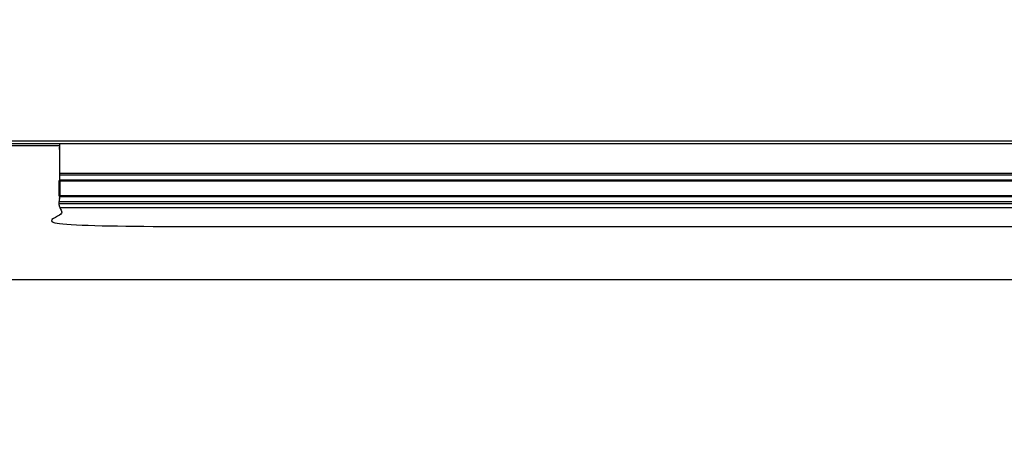
# Model space of a CAD drawing. Units: millimetres. Extents: x -8 to 146, y -4 to 145.
# Drawn here: x 30 to 42, y 45 to 50 of the extents above; entities that cross this region are included whole.
import ezdxf

# ---------------------------------------------------------------- set-up
doc = ezdxf.new("R2010")
doc.units = ezdxf.units.MM
doc.header["$MEASUREMENT"] = 0
doc.layers.add('PROIEZIONI 2D$Visible$Curves', color=7, linetype='Continuous', true_color=0x000000)
doc.layers.add('PROIEZIONI 2D$Visible$SceneSilhouetteCurves', color=7, linetype='Continuous', lineweight=50, true_color=0x000000)

msp = doc.modelspace()

# ---------------------------------------------------------------- linework, layer by layer
at = {"layer": 'PROIEZIONI 2D$Visible$Curves', "color": 18, "lineweight": -3, "true_color": 0x000000}
for points, knots in [([(59.754, 47.164), (59.723, 47.189), (59.692, 47.214), (59.689, 47.21), (59.686, 47.205), (59.652, 47.223), (59.619, 47.24), (59.584, 47.25), (59.548, 47.26), (59.514, 47.263), (59.48, 47.267), (55.807, 47.267), (52.133, 47.267), (52.155, 47.261), (52.176, 47.255), (52.193, 47.248), (52.209, 47.241), (52.215, 47.237), (52.221, 47.233), (52.225, 47.229), (52.229, 47.225), (52.231, 47.224), (52.232, 47.222), (52.233, 47.22), (52.234, 47.218), (52.235, 47.216), (52.236, 47.214), (52.236, 47.212), (52.236, 47.21), (52.236, 28.204), (52.236, 9.198), (52.228, 9.107), (52.219, 9.016), (52.193, 8.923), (52.166, 8.83), (52.119, 8.74), (52.073, 8.651), (52.008, 8.571), (51.943, 8.491), (51.863, 8.426), (51.783, 8.361), (51.694, 8.315), (51.604, 8.268), (51.511, 8.241), (51.418, 8.215), (51.327, 8.206), (51.236, 8.198), (29.98, 8.198), (8.724, 8.198), (8.633, 8.206), (8.542, 8.215), (8.449, 8.241), (8.356, 8.268), (8.266, 8.315), (8.177, 8.361), (8.097, 8.426), (8.017, 8.491), (7.952, 8.571), (7.887, 8.651), (7.841, 8.74), (7.794, 8.83), (7.767, 8.923), (7.741, 9.016), (7.732, 9.107), (7.724, 9.198), (7.724, 28.204), (7.724, 47.21), (7.724, 47.212), (7.724, 47.214), (7.725, 47.216), (7.726, 47.218), (7.727, 47.22), (7.728, 47.222), (7.729, 47.224), (7.731, 47.225), (7.735, 47.229), (7.739, 47.233), (7.745, 47.237), (7.751, 47.241), (7.767, 47.248), (7.784, 47.255), (7.805, 47.261), (7.827, 47.267)], [0, 0, 0, 1, 1, 2, 2, 3, 3, 4, 4, 5, 5, 6, 6, 7, 7, 8, 8, 9, 9, 10, 10, 11, 11, 12, 12, 13, 13, 14, 14, 15, 15, 16, 16, 17, 17, 18, 18, 19, 19, 20, 20, 21, 21, 22, 22, 23, 23, 24, 24, 25, 25, 26, 26, 27, 27, 28, 28, 29, 29, 30, 30, 31, 31, 32, 32, 33, 33, 34, 34, 35, 35, 36, 36, 37, 37, 38, 38, 39, 39, 40, 40, 41, 41, 41]), ([(0.07, 48.455), (0.072, 48.455), (0.073, 48.454), (0.075, 48.454), (0.077, 48.455), (0.078, 48.455), (0.08, 48.455), (0.081, 48.455), (0.083, 48.455), (0.086, 48.456), (0.088, 48.457), (0.091, 48.458), (0.094, 48.459), (0.096, 48.461), (0.099, 48.462), (0.101, 48.464), (0.103, 48.466), (0.104, 48.469), (0.106, 48.471), (0.107, 48.474), (0.108, 48.477), (0.108, 48.48), (0.109, 48.483), (29.98, 48.483), (59.851, 48.483), (59.852, 48.48), (59.852, 48.477), (59.853, 48.474), (59.854, 48.471), (59.856, 48.469), (59.857, 48.466), (59.859, 48.464), (59.861, 48.462), (59.864, 48.461), (59.866, 48.459), (59.869, 48.458), (59.871, 48.457), (59.874, 48.456), (59.877, 48.455), (59.879, 48.455), (59.88, 48.455), (59.882, 48.455), (59.883, 48.455), (59.885, 48.454), (59.887, 48.454), (59.888, 48.455), (59.89, 48.455)], [0, 0, 0, 1, 1, 2, 2, 3, 3, 4, 4, 5, 5, 6, 6, 7, 7, 8, 8, 9, 9, 10, 10, 11, 11, 12, 12, 13, 13, 14, 14, 15, 15, 16, 16, 17, 17, 18, 18, 19, 19, 20, 20, 21, 21, 22, 22, 23, 23, 23]), ([(30.38, 48.445), (30.38, 48.444), (30.38, 48.444), (30.38, 48.442), (30.38, 48.44), (30.38, 48.437), (30.38, 48.434), (30.38, 48.429), (30.38, 48.425), (30.38, 48.419), (30.38, 48.413), (30.38, 48.407), (30.38, 48.401), (30.38, 48.394), (30.38, 48.388), (30.38, 48.381), (30.38, 48.375), (30.38, 48.188), (30.38, 48)], [-11, -11, -11, -10, -10, -9, -9, -8, -8, -7, -7, -6, -6, -5, -5, -4, -4, -3, -3, -2.598071, -2.598071, -2.598071]), ([(30.38, 47.81), (30.38, 47.626), (30.38, 47.442), (40.38, 47.442), (50.38, 47.442), (50.38, 47.626), (50.38, 47.81)], [-2.394427, -2.394427, -2.394427, -2, -2, -1, -1, -0.605573, -0.605573, -0.605573]), ([(10.179, 46.8), (20.079, 46.8), (29.98, 46.8), (39.88, 46.8), (49.781, 46.8), (50.327, 46.85), (50.873, 46.9), (51.328, 47.022), (51.784, 47.144), (51.792, 47.146), (51.799, 47.148), (51.809, 47.149), (51.818, 47.15), (51.821, 47.15), (51.824, 47.15)], [12, 12, 12, 13, 13, 14, 14, 15, 15, 16, 16, 17, 17, 18, 18, 18.000877, 18.000877, 18.000877])]:
    msp.add_open_spline(points, degree=2, knots=knots, dxfattribs=at)
for points in [[(59.73, 48.445), (29.98, 48.445), (0.23, 48.445)], [(29.58, 48.425), (29.98, 48.425), (30.38, 48.425)], [(30.38, 48.09), (40.38, 48.09), (50.38, 48.09)], [(30.38, 48.07), (40.38, 48.07), (50.38, 48.07)], [(50.38, 47.74), (40.38, 47.74), (30.38, 47.74)], [(50.38, 47.719), (40.38, 47.719), (30.38, 47.719)], [(50.381, 47.67), (40.38, 47.67), (30.38, 47.67)]]:
    msp.add_open_spline(points, degree=2, dxfattribs=at)
at = {"layer": 'PROIEZIONI 2D$Visible$Curves', "color": 18, "true_color": 0x000000}
for points in [[(30.38, 48), (30.38, 47.905), (30.38, 47.81)], [(50.38, 48), (40.38, 48), (30.38, 48)], [(30.38, 47.81), (40.38, 47.81), (50.38, 47.81)]]:
    msp.add_open_spline(points, degree=2, dxfattribs=at)
at = {"layer": 'PROIEZIONI 2D$Visible$SceneSilhouetteCurves', "color": 18, "true_color": 0x000000}
for points in [[(30.38, 48), (30.38, 47.905), (30.38, 47.81)], [(50.38, 48), (40.38, 48), (30.38, 48)], [(30.38, 47.81), (40.38, 47.81), (50.38, 47.81)]]:
    msp.add_open_spline(points, degree=2, dxfattribs=at)

doc.saveas('drawing.dxf')
